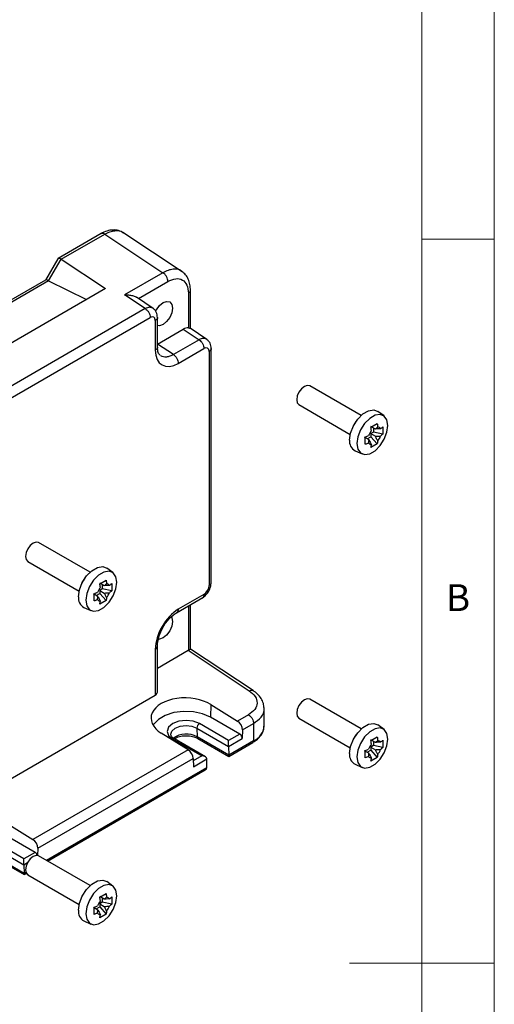
# Model space of a CAD drawing. Units: millimetres. Extents: x 5 to 292, y 5 to 205.
# Drawn here: x 259 to 292, y 102 to 170 of the extents above; entities that cross this region are included whole.
import ezdxf

# ---------------------------------------------------------------- set-up
doc = ezdxf.new("R2010")
doc.units = ezdxf.units.MM
doc.styles.add('SLDTEXTSTYLE0', font='TXT', dxfattribs={"width": 0.75})

msp = doc.modelspace()

# ---------------------------------------------------------------- linework, layer by layer
at = {"color": 7, "linetype": 'Continuous', "lineweight": 18}
for p, q in [((292, 77.25), (292, 205)), ((287, 60.25), (287, 200)), ((287, 155), (292, 155)), ((292, 105), (282, 105))]:
    msp.add_line(p, q, dxfattribs=at)
at = {"color": 7, "linetype": 'Continuous', "lineweight": 25}
for p, q in [((264.8272, 155.3768), (261.8464, 153.656)), ((262.0656, 153.599), (265.0719, 155.3345)), ((265.0719, 155.3345), (269.0981, 152.6737)), ((270.4319, 152.7436), (266.3272, 155.4562)), ((261.8267, 153.6363), (260.9747, 152.1606)), ((261.1945, 152.1187), (262.0535, 153.6065)), ((262.0656, 153.599), (265.1245, 151.5775)), ((269.0981, 152.6737), (266.4394, 151.1389)), ((260.9872, 152.1678), (249.0736, 145.2903)), ((261.1945, 152.1187), (263.8044, 150.8154)), ((265.1245, 151.5775), (251.6536, 143.8009)), ((267.8725, 150.1919), (266.4394, 151.1389)), ((268.4162, 150.2131), (267.2647, 150.9741)), ((270.8527, 151.2526), (270.8527, 148.8673)), ((270.9991, 148.8162), (270.9991, 151.4771)), ((267.8725, 150.1919), (253.8801, 142.1142)), ((254.2213, 141.5092), (268.2137, 149.5869)), ((268.7135, 147.5164), (268.7135, 149.6073)), ((268.567, 149.3828), (268.567, 147.3327)), ((268.7135, 147.7497), (270.4874, 148.7738)), ((270.4874, 148.7738), (271.5912, 148.0444)), ((272.1349, 148.0656), (270.9702, 148.8353)), ((269.8158, 147.0195), (268.7121, 147.7489)), ((271.5912, 148.0444), (269.8158, 147.0195)), ((270.157, 146.4145), (271.9324, 147.4394)), ((272.2857, 147.2353), (272.2857, 131.0774)), ((272.4322, 131.2611), (272.4322, 147.4599)), ((282.7933, 142.814), (279.2432, 144.8634)), ((278.4932, 143.5643), (282.0433, 141.5149)), ((284.375, 142.7844), (283.9455, 143.0979)), ((283.7784, 141.8827), (283.4597, 142.0667)), ((283.4697, 142.01), (283.9057, 142.2617)), ((283.6435, 141.6693), (283.4597, 141.5632)), ((283.4597, 141.5632), (283.4597, 141.351)), ((283.4597, 141.5632), (283.7784, 141.3792)), ((283.6435, 141.9606), (283.6435, 141.6693)), ((284.2975, 141.5319), (283.6435, 141.6693)), ((284.2975, 142.0354), (284.2975, 141.5319)), ((283.3424, 141.1275), (283.0236, 141.3115)), ((283.0779, 140.8278), (283.0779, 141.3313)), ((283.2075, 141.2054), (283.4597, 141.351)), ((283.4597, 141.351), (283.9057, 140.8533)), ((283.9057, 140.8533), (283.4697, 140.6016)), ((282.3736, 140.3751), (282.8599, 140.1599)), ((264.0549, 131.9966), (260.5048, 134.046)), ((259.7549, 132.7469), (263.305, 130.6975)), ((265.6366, 131.967), (265.2072, 132.2805)), ((265.0401, 131.0653), (264.7213, 131.2493)), ((264.7313, 131.1926), (265.1674, 131.4443)), ((265.5592, 131.218), (265.5592, 130.7145)), ((264.3395, 130.0104), (264.3395, 130.5139)), ((264.4691, 130.388), (264.7213, 130.5336)), ((264.9052, 130.8519), (264.7213, 130.7458)), ((264.7213, 130.7458), (264.7213, 130.5336)), ((264.7213, 130.7458), (265.0401, 130.5618)), ((264.7213, 130.5336), (265.1674, 130.0359)), ((264.9052, 131.1432), (264.9052, 130.8519)), ((265.5592, 130.7145), (264.9052, 130.8519)), ((264.604, 130.3101), (264.2853, 130.4941)), ((265.1674, 130.0359), (264.7313, 129.7842)), ((270.0358, 129.2014), (271.8465, 130.2467)), ((271.9324, 130.4654), (270.157, 129.4405)), ((263.6353, 129.5577), (264.1215, 129.3425)), ((270.9991, 126.6902), (270.9991, 129.7575)), ((268.567, 126.6865), (268.567, 123.5176)), ((268.7135, 123.7259), (268.7135, 126.9111)), ((268.7135, 125.3765), (270.8407, 126.6046)), ((270.8407, 126.6046), (275.063, 123.8143)), ((275.3385, 123.8225), (270.9991, 126.6902)), ((253.8679, 115.032), (268.567, 123.5176)), ((282.7933, 121.1756), (279.2432, 123.2251)), ((272.4039, 122.8599), (272.3843, 121.9847)), ((272.4039, 122.8599), (274.253, 121.7158)), ((276.088, 121.3732), (276.088, 122.6464)), ((274.3996, 120.8213), (272.3843, 121.9847)), ((275.0145, 122.1554), (274.253, 121.7158)), ((278.4932, 121.926), (282.0433, 119.8766)), ((271.4399, 121.2301), (273.632, 119.9646)), ((271.4399, 121.2301), (271.4538, 120.6257)), ((273.6319, 120.3782), (271.6166, 121.5416)), ((274.585, 121.1055), (274.5717, 120.5125)), ((274.585, 121.1055), (275.3557, 121.5504)), ((275.3557, 121.5504), (275.3557, 120.3527)), ((284.375, 121.1461), (283.9455, 121.4596)), ((270.834, 119.7421), (268.9815, 120.8842)), ((269.7688, 120.4748), (271.784, 119.3114)), ((272.034, 119.2517), (269.8938, 120.4872)), ((273.6458, 119.3603), (271.4538, 120.6257)), ((271.5055, 120.5165), (273.6458, 119.281)), ((274.3996, 120.8213), (273.6319, 120.3782)), ((273.6319, 119.97), (274.5717, 120.5125)), ((273.6319, 119.97), (273.6319, 120.3782)), ((275.3557, 120.3527), (273.6457, 119.3655)), ((283.7784, 120.2444), (283.4597, 120.4284)), ((283.4697, 120.3716), (283.9057, 120.6234)), ((283.6435, 120.3223), (283.6435, 120.031)), ((284.2975, 120.3971), (284.2975, 119.8936)), ((270.834, 119.7421), (260.1109, 113.5517)), ((273.632, 119.9646), (273.6457, 119.3655)), ((273.6458, 119.281), (275.3039, 120.2382)), ((283.3424, 119.4891), (283.0236, 119.6732)), ((283.0779, 119.1895), (283.0779, 119.693)), ((283.2075, 119.567), (283.4597, 119.7126)), ((283.6435, 120.031), (283.4597, 119.9249)), ((283.4597, 119.9249), (283.4597, 119.7126)), ((283.4597, 119.9249), (283.7784, 119.7409)), ((283.4597, 119.7126), (283.9057, 119.215)), ((284.2975, 119.8936), (283.6435, 120.031)), ((260.4428, 112.9414), (271.1845, 119.1424)), ((271.1845, 119.1424), (271.1978, 118.5648)), ((271.1978, 118.5648), (272.1376, 119.1073)), ((272.1238, 118.4869), (272.1375, 119.1019)), ((273.6458, 119.281), (273.6458, 119.3603)), ((283.9057, 119.215), (283.4697, 118.9632)), ((261.1222, 112.0513), (272.0201, 118.3425)), ((282.3736, 118.7368), (282.8599, 118.5216)), ((258.2618, 114.6958), (260.1109, 113.5517)), ((260.2574, 112.6573), (258.2422, 113.8206)), ((257.2978, 113.066), (259.4898, 111.8006)), ((259.4898, 112.2141), (257.4745, 113.3775)), ((260.4428, 112.9414), (260.4315, 112.4359)), ((259.5036, 111.1962), (257.3117, 112.4616)), ((257.3634, 112.3525), (259.5036, 111.1169)), ((260.2574, 112.6573), (259.4898, 112.2141)), ((259.4898, 111.8059), (259.4898, 112.2141)), ((264.0549, 110.3582), (260.5048, 112.4077)), ((259.4898, 111.8006), (259.5036, 111.2014)), ((259.5036, 111.1169), (259.6581, 111.2061)), ((259.5036, 111.1169), (259.5036, 111.1962)), ((259.7549, 111.1086), (263.305, 109.0592)), ((265.6366, 110.3287), (265.2072, 110.6422)), ((265.0401, 109.427), (264.7213, 109.611)), ((264.7313, 109.5542), (265.1674, 109.8059)), ((264.9052, 109.5049), (264.9052, 109.2136)), ((265.5592, 109.5797), (265.5592, 109.0762)), ((264.604, 108.6717), (264.2853, 108.8557)), ((264.3395, 108.3721), (264.3395, 108.8756)), ((264.4691, 108.7496), (264.7213, 108.8952)), ((264.9052, 109.2136), (264.7213, 109.1075)), ((264.7213, 109.1075), (264.7213, 108.8952)), ((264.7213, 109.1075), (265.0401, 108.9235)), ((264.7213, 108.8952), (265.1674, 108.3975)), ((265.5592, 109.0762), (264.9052, 109.2136)), ((265.1674, 108.3975), (264.7313, 108.1458)), ((263.6353, 107.9194), (264.1215, 107.7042))]:
    msp.add_line(p, q, dxfattribs=at)
at = {"color": 8, "linetype": 'Continuous', "lineweight": 25}
for p, q in [((249.2079, 145.2127), (261.182, 152.1252)), ((267.3945, 150.8883), (269.4393, 152.0687)), ((270.8527, 129.673), (270.8527, 126.6112)), ((271.784, 119.3114), (271.1885, 118.9677)), ((272.1238, 118.4869), (261.0489, 112.0936)), ((259.4898, 111.8059), (259.7417, 111.9513)), ((259.6272, 111.2728), (259.5036, 111.2014))]:
    msp.add_line(p, q, dxfattribs=at)
at = {"color": 7, "linetype": 'Continuous', "lineweight": 25, "flags": 128}
for points in [[(268.5827, 150.0119), (268.6392, 150.119), (268.8514, 150.4052), (269.1017, 150.6072), (269.352, 150.6942), (269.5642, 150.653), (269.706, 150.4898), (269.7558, 150.2295)], [(269.7558, 150.2295), (269.706, 149.9117), (269.5642, 149.5848), (269.352, 149.2986), (269.1017, 149.0966), (268.8514, 149.0096), (268.7135, 149.0199)], [(279.2432, 144.8634), (279.0711, 144.8968), (278.8682, 144.8263), (278.6652, 144.6625), (278.4932, 144.4304), (278.3782, 144.1654), (278.3379, 143.9077), (278.3782, 143.6967), (278.4932, 143.5643), (278.4932, 143.5643)], [(281.9971, 141.1217), (282.0643, 141.6003), (282.2577, 142.0988), (282.554, 142.5569), (282.9174, 142.9195), (283.3042, 143.1428), (283.6677, 143.1998), (283.9455, 143.0979)], [(284.6439, 142.119), (284.5792, 142.5056), (284.3928, 142.7708), (284.1072, 142.8827), (283.7569, 142.8277), (283.384, 142.6125), (283.0337, 142.263), (282.7481, 141.8214), (282.5617, 141.3409), (282.497, 140.8796), (282.5617, 140.493), (282.7481, 140.2278), (283.0337, 140.1159), (283.384, 140.1709), (283.7569, 140.3861), (284.1072, 140.7356), (284.3928, 141.1772), (284.5792, 141.6577), (284.6439, 142.119)], [(282.4369, 142.3995), (282.3151, 142.2241), (282.2241, 142.0308)], [(260.5048, 134.046), (260.3328, 134.0794), (260.1299, 134.0089), (259.9269, 133.8451), (259.7549, 133.613), (259.6399, 133.348), (259.5995, 133.0903), (259.6399, 132.8792), (259.7549, 132.7469), (259.7549, 132.7469)], [(263.2588, 130.3043), (263.326, 130.7829), (263.5194, 131.2814), (263.8157, 131.7395), (264.1791, 132.1021), (264.5659, 132.3254), (264.9294, 132.3824), (265.2072, 132.2805)], [(265.9056, 131.3016), (265.8409, 131.6882), (265.6545, 131.9534), (265.3689, 132.0653), (265.0185, 132.0103), (264.6457, 131.7951), (264.2954, 131.4456), (264.0098, 131.004), (263.8234, 130.5235), (263.7586, 130.0622), (263.8234, 129.6756), (264.0098, 129.4104), (264.2954, 129.2985), (264.6457, 129.3535), (265.0185, 129.5687), (265.3689, 129.9182), (265.6545, 130.3598), (265.8409, 130.8403), (265.9056, 131.3016)], [(263.6986, 131.582), (263.5768, 131.4067), (263.4858, 131.2134)], [(269.7558, 128.5912), (269.706, 128.2734), (269.5642, 127.9465), (269.352, 127.6603), (269.1017, 127.4583), (268.8514, 127.3713), (268.7879, 127.3697)], [(269.6743, 128.9092), (269.706, 128.8515), (269.7558, 128.5912)], [(279.2432, 123.2251), (279.0711, 123.2585), (278.8682, 123.1879), (278.6652, 123.0242), (278.4932, 122.7921), (278.3782, 122.527), (278.3379, 122.2694), (278.3782, 122.0583), (278.4932, 121.926), (278.4932, 121.926)], [(272.3843, 121.9847), (271.8392, 122.2203), (271.2012, 122.3577), (270.5221, 122.3857), (269.8567, 122.3022), (269.2591, 122.1138), (268.7776, 121.8358), (268.4513, 121.4908), (268.4143, 121.4291)], [(271.6166, 121.5416), (271.1927, 121.7051), (270.6927, 121.7625), (270.1927, 121.7051), (269.7688, 121.5416), (269.4855, 121.2969), (269.3861, 121.0082), (269.4855, 120.7195), (269.7688, 120.4748)], [(281.9971, 119.4834), (282.0643, 119.962), (282.2577, 120.4605), (282.554, 120.9186), (282.9174, 121.2812), (283.3042, 121.5045), (283.6677, 121.5615), (283.9455, 121.4596)], [(284.6439, 120.4807), (284.5792, 120.8673), (284.3928, 121.1325), (284.1072, 121.2444), (283.7569, 121.1894), (283.384, 120.9741), (283.0337, 120.6247), (282.7481, 120.1831), (282.5617, 119.7026), (282.497, 119.2413), (282.5617, 118.8547), (282.7481, 118.5894), (283.0337, 118.4776), (283.384, 118.5326), (283.7569, 118.7478), (284.1072, 119.0973), (284.3928, 119.5389), (284.5792, 120.0193), (284.6439, 120.4807)], [(282.4369, 120.7611), (282.3151, 120.5857), (282.2241, 120.3924)], [(260.5048, 112.4077), (260.3328, 112.4411), (260.1299, 112.3705), (259.9269, 112.2067), (259.7549, 111.9747), (259.6399, 111.7096), (259.5995, 111.452), (259.6399, 111.2409), (259.7549, 111.1086), (259.7549, 111.1086)], [(263.2588, 108.666), (263.326, 109.1446), (263.5194, 109.643), (263.8157, 110.1012), (264.1791, 110.4638), (264.5659, 110.687), (264.9294, 110.7441), (265.2072, 110.6422)], [(265.9056, 109.6633), (265.8409, 110.0499), (265.6545, 110.3151), (265.3689, 110.427), (265.0185, 110.372), (264.6457, 110.1567), (264.2954, 109.8072), (264.0098, 109.3656), (263.8234, 108.8852), (263.7586, 108.4239), (263.8234, 108.0373), (264.0098, 107.772), (264.2954, 107.6602), (264.6457, 107.7152), (265.0185, 107.9304), (265.3689, 108.2799), (265.6545, 108.7215), (265.8409, 109.2019), (265.9056, 109.6633)], [(263.6986, 109.9437), (263.5768, 109.7683), (263.4858, 109.575)]]:
    msp.add_lwpolyline(points, dxfattribs=at)
at = {"color": 8, "linetype": 'Continuous', "lineweight": 25, "flags": 128}
msp.add_lwpolyline([(269.6363, 120.8137), (269.7164, 121.0322), (269.9455, 121.2301), (270.2883, 121.3623), (270.6927, 121.4087), (271.0971, 121.3623), (271.4399, 121.2301)], dxfattribs=at)
at = {"color": 7, "linetype": 'Continuous', "lineweight": 25}
for centre, radius, start, end in [((284.3668, 141.0396), 1.1232, 140.025808, 159.974192), ((283.9383, 141.7817), 0.2312, 30.926952, 89.062296), ((283.0813, 141.7817), 1.1232, 320.025808, 339.974192), ((282.7221, 141.019), 0.7322, 171.939104, 241.580878), ((283.5098, 141.0395), 0.2312, 210.926952, 269.062296), ((265.2, 130.9643), 0.2312, 30.926952, 89.062296), ((265.6285, 130.2222), 1.1232, 140.025808, 159.974192), ((264.343, 130.9643), 1.1232, 320.025808, 339.974192), ((263.9838, 130.2016), 0.7322, 171.939104, 241.580878), ((264.7715, 130.2221), 0.2312, 210.926952, 269.062296), ((271.8224, 121.219), 0.3826, 122.527686, 178.338418), ((283.9383, 120.1434), 0.2312, 30.926952, 89.062296), ((273.863, 119.9699), 0.2311, 179.995666, 181.311876), ((284.3668, 119.4012), 1.1232, 140.025808, 159.974192), ((283.0813, 120.1434), 1.1232, 320.025808, 339.974192), ((271.8972, 119.1073), 0.2404, 358.713626, 359.995833), ((282.7221, 119.3807), 0.7322, 171.939104, 241.580878), ((283.5098, 119.4012), 0.2312, 210.926952, 269.062296), ((259.7209, 111.8059), 0.2311, 179.995666, 181.311876), ((265.2, 109.326), 0.2312, 30.926952, 89.062296), ((265.6285, 108.5838), 1.1232, 140.025808, 159.974192), ((264.343, 109.3259), 1.1232, 320.025808, 339.974192), ((263.9838, 108.5633), 0.7322, 171.939104, 241.580878), ((264.7715, 108.5838), 0.2312, 210.926952, 269.062296)]:
    msp.add_arc(centre, radius, start, end, dxfattribs=at)
at = {"color": 8, "linetype": 'Continuous', "lineweight": 25}
for centre, radius, start, end in [((274.8563, 121.484), 1.2367, 293.820839, 354.85902), ((269.842, 120.373), 0.1254, 65.601041, 125.709417), ((270.6987, 119.2772), 1.5455, 60.751175, 125.166028), ((271.5763, 120.6169), 0.1228, 175.906369, 234.805226), ((275.2332, 120.3392), 0.1232, 305.013333, 6.298847)]:
    msp.add_arc(centre, radius, start, end, dxfattribs=at)
at = {"color": 7, "linetype": 'Continuous', "lineweight": 25}
for centre, major_axis, ratio, start_param, end_param in [((262.1999, 153.2827), (-0.3647, 0.3647), 0.3178882, 5.4128877, 6.368166), ((261.6999, 152.9941), (0.3536, 0.6124), 0.5773346, 6.2483194, 6.2832259), ((261.3407, 151.7946), (-0.3647, 0.3647), 0.3178882, 5.4477943, 6.1982046), ((261.6945, 152.4073), (0.6143, 0.1652), 0.4866932, 3.6082748, 3.6431814), ((268.2133, 149.1781), (0.2503, 0.4336), 0.5766787, 5.4983151, 7.0678934), ((270.4865, 147.9563), (0.5006, 0.8671), 0.5766787, 0.2420581, 0.7847081), ((271.932, 147.0306), (0.2503, 0.4336), 0.5766787, 5.4983151, 7.0678934), ((270.159, 148.254), (1.1263, 1.951), 0.5766787, 2.3567224, 3.9263008), ((271.932, 130.8737), (0.25, 0.433), 0.5780852, 3.9275183, 5.4970967), ((270.159, 127.6033), (1.1249, 1.9486), 0.5780852, 0.7859257, 2.355504), ((270.8403, 126.1958), (0.2503, 0.4336), 0.5766787, 0.7510195, 0.7847081), ((270.4991, 126.4213), (0.5, 0.2689), 0.000454, 5.497543, 6.2829412), ((268.2135, 123.736), (0.4999, -0.0157), 0.597073, 5.5164993, 6.3018975), ((270.6912, 121.873), (2.4195, -0.0758), 0.597073, 0.8031964, 3.9466179), ((274.2314, 121.3096), (-0.2399, 0.4388), 0.5922898, 3.9408679, 5.4767576), ((274.3949, 120.6145), (-0.1199, 0.2194), 0.5922898, 3.9408679, 5.5116642), ((270.831, 119.3465), (-0.2595, 0.4275), 0.5620769, 3.9146478, 5.4505376), ((271.784, 119.1073), (0.3536, 0), 0.5773815, 0, 1.5707963), ((273.4689, 119.4676), (-0.1298, 0.2137), 0.5620769, 3.8884679, 3.9146478), ((271.7702, 118.4869), (0.3536, 0), 0.5773815, 5.4977059, 6.2570054), ((271.947, 118.589), (-0.1199, 0.2194), 0.5922898, 3.9146879, 3.9408679), ((260.0893, 113.1455), (-0.2399, 0.4388), 0.5922898, 3.9408679, 5.4767576), ((260.2528, 112.4505), (-0.1199, 0.2194), 0.5922898, 4.3485552, 5.5116642), ((259.3268, 111.3035), (-0.1298, 0.2137), 0.5620769, 3.8884679, 3.9146478)]:
    msp.add_ellipse(centre, major_axis=major_axis, ratio=ratio, start_param=start_param, end_param=end_param, dxfattribs=at)
at = {"color": 8, "linetype": 'Continuous', "lineweight": 25}
for points, knots in [([(265.0719, 155.3345), (265.0482, 155.3475), (265.0008, 155.3735), (264.9318, 155.391), (264.869, 155.3895), (264.8277, 155.3802), (264.8113, 155.367), (264.81, 155.3659)], [0, 0, 0, 0, 0.2447182, 0.4894365, 0.7341547, 0.978873, 1, 1, 1, 1]), ([(265.0719, 155.3345), (265.1935, 155.3958), (265.4336, 155.517), (265.8697, 155.5938), (266.2156, 155.5883), (266.3489, 155.4299), (266.36, 155.4168)], [0, 0, 0, 0, 0.2498927, 0.4932081, 0.9580191, 1, 1, 1, 1]), ([(270.3862, 152.756), (270.3752, 152.7692), (270.2419, 152.9276), (269.896, 152.9331), (269.4598, 152.8562), (269.2197, 152.7351), (269.0981, 152.6737)], [0, 0, 0, 0, 0.0419809, 0.5067919, 0.7501073, 1, 1, 1, 1]), ([(270.8527, 151.2526), (270.8912, 151.2815), (270.9684, 151.3393), (271.0101, 151.4167), (270.9983, 151.454), (270.9979, 151.4552)], [0, 0, 0, 0, 0.4917613, 0.9835227, 1, 1, 1, 1]), ([(268.3771, 150.2381), (268.3064, 150.2629), (268.1986, 150.3006), (268.0177, 150.2627), (267.9213, 150.2157), (267.8725, 150.1919)], [0, 0, 0, 0, 0.485211, 0.7391841, 1, 1, 1, 1]), ([(268.7123, 149.5855), (268.7127, 149.5843), (268.7244, 149.5469), (268.6828, 149.4696), (268.6056, 149.4117), (268.567, 149.3828)], [0, 0, 0, 0, 0.0164775, 0.5082387, 1, 1, 1, 1]), ([(268.7119, 147.5366), (268.7124, 147.535), (268.7244, 147.4973), (268.6829, 147.4195), (268.6056, 147.3616), (268.567, 147.3327)], [0, 0, 0, 0, 0.0219899, 0.5109949, 1, 1, 1, 1]), ([(272.0959, 148.0907), (272.0251, 148.1154), (271.9173, 148.1532), (271.7364, 148.1152), (271.64, 148.0682), (271.5912, 148.0444)], [0, 0, 0, 0, 0.485211, 0.7391841, 1, 1, 1, 1]), ([(269.8158, 147.0195), (269.7325, 146.9764), (269.5679, 146.8915), (269.257, 146.8213), (269.0694, 146.8867), (268.9462, 146.9295)], [0, 0, 0, 0, 0.2609137, 0.514903, 1, 1, 1, 1]), ([(272.431, 147.438), (272.4314, 147.4368), (272.4431, 147.3995), (272.4015, 147.3221), (272.3243, 147.2643), (272.2857, 147.2353)], [0, 0, 0, 0, 0.0164774, 0.5082387, 1, 1, 1, 1]), ([(272.2857, 131.0774), (272.3243, 131.1063), (272.4016, 131.1642), (272.4431, 131.242), (272.4311, 131.2797), (272.4306, 131.2814)], [0, 0, 0, 0, 0.4890051, 0.9780101, 1, 1, 1, 1]), ([(271.9324, 130.4654), (271.9267, 130.4175), (271.9152, 130.3217), (271.8686, 130.2468), (271.8298, 130.2383), (271.8282, 130.238)], [0, 0, 0, 0, 0.4889549, 0.9779099, 1, 1, 1, 1]), ([(275.063, 123.8143), (275.1097, 123.8327), (275.203, 123.8695), (275.2946, 123.8638), (275.3207, 123.8325), (275.3222, 123.8308)], [0, 0, 0, 0, 0.4859867, 0.9719734, 1, 1, 1, 1]), ([(275.3557, 121.5504), (275.5456, 121.6919), (275.9355, 121.9824), (276.1354, 122.378), (276.0835, 122.5787), (276.0813, 122.5872)], [0, 0, 0, 0, 0.4763162, 0.977903, 1, 1, 1, 1])]:
    msp.add_open_spline(points, degree=3, knots=knots, dxfattribs=at)
at = {"color": 7, "linetype": 'Continuous', "lineweight": 25}
for points, knots in [([(266.3705, 155.4274), (266.2584, 155.487), (266.0349, 155.6058), (265.6365, 155.6387), (265.2208, 155.571), (264.9477, 155.4352), (264.8126, 155.368)], [0, 0, 0, 0, 0.2543121, 0.5071192, 0.7562604, 1, 1, 1, 1]), ([(269.4393, 152.0687), (269.6246, 152.1512), (269.995, 152.316), (270.4622, 152.2084), (270.789, 151.8575), (270.8314, 151.4542), (270.8527, 151.2526)], [0, 0, 0, 0, 0.2500412, 0.5, 0.7499588, 1, 1, 1, 1]), ([(270.9989, 151.4553), (270.9916, 151.5916), (270.9769, 151.8671), (270.8558, 152.2306), (270.6716, 152.5471), (270.492, 152.6908), (270.402, 152.7629)], [0, 0, 0, 0, 0.2439223, 0.4932195, 0.7458977, 1, 1, 1, 1]), ([(266.4394, 151.1389), (266.5334, 151.1417), (266.723, 151.1474), (266.9922, 151.0982), (267.1764, 151.0327), (267.2502, 150.9815), (267.2635, 150.9723)], [0, 0, 0, 0, 0.3058932, 0.6174273, 0.9312445, 1, 1, 1, 1]), ([(268.7133, 149.5856), (268.7095, 149.6485), (268.7017, 149.7772), (268.6359, 149.9554), (268.5356, 150.1152), (268.4393, 150.191), (268.3907, 150.2292)], [0, 0, 0, 0, 0.23641036, 0.48380691, 0.73961694, 1, 1, 1, 1]), ([(270.8527, 148.8673), (270.8775, 148.8631), (270.926, 148.8549), (270.9647, 148.8449), (270.9694, 148.8351), (270.9696, 148.8345)], [0, 0, 0, 0, 0.4964243, 0.9711693, 1, 1, 1, 1]), ([(268.9114, 146.9516), (268.8561, 147.0072), (268.7433, 147.1208), (268.7234, 147.3954), (268.7133, 147.5355)], [0, 0, 0, 0, 0.4898759, 1, 1, 1, 1]), ([(272.432, 147.4381), (272.4282, 147.501), (272.4204, 147.6298), (272.3547, 147.808), (272.2543, 147.9678), (272.158, 148.0435), (272.1094, 148.0817)], [0, 0, 0, 0, 0.2364104, 0.4838069, 0.7396168, 1, 1, 1, 1]), ([(283.9057, 142.2617), (283.9132, 142.2148), (283.9265, 142.1315), (283.9373, 142.049), (283.9421, 142.0129)], [0, 0, 0, 0, 0.5620305, 1, 1, 1, 1]), ([(283.0779, 141.3313), (283.1222, 141.3483), (283.201, 141.3785), (283.2778, 141.4103), (283.3115, 141.4242)], [0, 0, 0, 0, 0.5620305, 1, 1, 1, 1]), ([(283.506, 141.7612), (283.4999, 141.8072), (283.489, 141.8897), (283.4756, 141.9731), (283.4697, 142.01)], [0, 0, 0, 0, 0.5580017, 1, 1, 1, 1]), ([(283.7784, 141.8827), (283.8025, 141.9048), (283.8545, 141.9522), (283.9115, 141.9917), (283.9421, 142.0129)], [0, 0, 0, 0, 0.4642857, 1, 1, 1, 1]), ([(284.1366, 141.9006), (284.0586, 141.8984), (283.9388, 141.895), (283.8199, 141.8859), (283.7784, 141.8827)], [0, 0, 0, 0, 0.65131608, 1, 1, 1, 1]), ([(283.7784, 141.3792), (283.8337, 141.3832), (283.9526, 141.392), (284.0725, 141.3953), (284.1366, 141.397)], [0, 0, 0, 0, 0.4642857, 1, 1, 1, 1]), ([(284.1366, 141.9006), (284.1673, 141.9253), (284.2223, 141.9698), (284.2745, 142.0153), (284.2975, 142.0354)], [0, 0, 0, 0, 0.5580017, 1, 1, 1, 1]), ([(284.2975, 141.5319), (284.2681, 141.5063), (284.2159, 141.4608), (284.1608, 141.4165), (284.1366, 141.397)], [0, 0, 0, 0, 0.5620305, 1, 1, 1, 1]), ([(283.3115, 140.9207), (283.2686, 140.903), (283.1916, 140.8712), (283.1127, 140.8411), (283.0779, 140.8278)], [0, 0, 0, 0, 0.5580017, 1, 1, 1, 1]), ([(283.3115, 140.9207), (283.3153, 140.9657), (283.3211, 141.0349), (283.3369, 141.1035), (283.3424, 141.1275)], [0, 0, 0, 0, 0.6513161, 1, 1, 1, 1]), ([(283.3424, 141.1275), (283.3665, 141.0776), (283.4184, 140.9702), (283.4755, 140.8648), (283.506, 140.8083)], [0, 0, 0, 0, 0.4642857, 1, 1, 1, 1]), ([(283.4697, 140.6016), (283.4771, 140.6398), (283.4904, 140.7078), (283.5013, 140.7777), (283.506, 140.8083)], [0, 0, 0, 0, 0.56203051, 1, 1, 1, 1]), ([(283.9421, 141.0601), (283.905, 141.1287), (283.848, 141.2342), (283.7964, 141.3417), (283.7784, 141.3792)], [0, 0, 0, 0, 0.6513161, 1, 1, 1, 1]), ([(283.9421, 141.0601), (283.936, 141.0211), (283.925, 140.9512), (283.9116, 140.8833), (283.9057, 140.8533)], [0, 0, 0, 0, 0.5580017, 1, 1, 1, 1]), ([(264.7677, 130.9438), (264.7616, 130.9898), (264.7506, 131.0723), (264.7372, 131.1557), (264.7313, 131.1926)], [0, 0, 0, 0, 0.5580017, 1, 1, 1, 1]), ([(265.0401, 131.0653), (265.0642, 131.0873), (265.1162, 131.1348), (265.1732, 131.1743), (265.2038, 131.1955)], [0, 0, 0, 0, 0.4642857, 1, 1, 1, 1]), ([(265.1674, 131.4443), (265.1749, 131.3974), (265.1881, 131.3141), (265.199, 131.2316), (265.2038, 131.1955)], [0, 0, 0, 0, 0.5620305, 1, 1, 1, 1]), ([(265.3983, 131.0832), (265.429, 131.1079), (265.484, 131.1523), (265.5361, 131.1979), (265.5592, 131.218)], [0, 0, 0, 0, 0.5580017, 1, 1, 1, 1]), ([(271.8299, 130.2373), (271.9091, 130.2937), (272.0674, 130.4061), (272.2663, 130.6808), (272.4034, 130.9901), (272.4224, 131.1835), (272.432, 131.2802)], [0, 0, 0, 0, 0.2506097, 0.500132, 0.7498877, 1, 1, 1, 1]), ([(264.3395, 130.5139), (264.3838, 130.5309), (264.4627, 130.5611), (264.5395, 130.5929), (264.5732, 130.6068)], [0, 0, 0, 0, 0.5620305, 1, 1, 1, 1]), ([(265.3983, 131.0832), (265.3203, 131.081), (265.2004, 131.0776), (265.0815, 131.0685), (265.0401, 131.0653)], [0, 0, 0, 0, 0.65131608, 1, 1, 1, 1]), ([(265.0401, 130.5618), (265.0953, 130.5658), (265.2143, 130.5746), (265.3341, 130.5779), (265.3983, 130.5796)], [0, 0, 0, 0, 0.4642857, 1, 1, 1, 1]), ([(265.2038, 130.2427), (265.1666, 130.3113), (265.1096, 130.4168), (265.0581, 130.5243), (265.0401, 130.5618)], [0, 0, 0, 0, 0.6513161, 1, 1, 1, 1]), ([(265.5592, 130.7145), (265.5298, 130.6889), (265.4776, 130.6434), (265.4224, 130.5991), (265.3983, 130.5796)], [0, 0, 0, 0, 0.5620305, 1, 1, 1, 1]), ([(264.5732, 130.1033), (264.5302, 130.0856), (264.4533, 130.0538), (264.3744, 130.0237), (264.3395, 130.0104)], [0, 0, 0, 0, 0.5580017, 1, 1, 1, 1]), ([(264.5732, 130.1033), (264.5769, 130.1483), (264.5828, 130.2175), (264.5985, 130.2861), (264.604, 130.3101)], [0, 0, 0, 0, 0.6513161, 1, 1, 1, 1]), ([(264.604, 130.3101), (264.6282, 130.2602), (264.6801, 130.1528), (264.7371, 130.0474), (264.7677, 129.9909)], [0, 0, 0, 0, 0.4642857, 1, 1, 1, 1]), ([(264.7313, 129.7842), (264.7388, 129.8224), (264.7521, 129.8904), (264.7629, 129.9603), (264.7677, 129.9909)], [0, 0, 0, 0, 0.56203051, 1, 1, 1, 1]), ([(265.2038, 130.2427), (265.1976, 130.2037), (265.1867, 130.1338), (265.1733, 130.0659), (265.1674, 130.0359)], [0, 0, 0, 0, 0.5580017, 1, 1, 1, 1]), ([(268.7133, 126.8893), (268.7345, 127.1033), (268.7769, 127.5314), (269.0346, 128.1126), (269.3044, 128.5257), (269.6154, 128.9017), (269.879, 129.0882), (270.0545, 129.2125)], [0, 0, 0, 0, 0.2495928, 0.4992303, 0.6243833, 0.7498743, 1, 1, 1, 1]), ([(275.063, 123.8143), (275.2168, 123.6875), (275.5243, 123.434), (275.6446, 122.9664), (275.4972, 122.5069), (275.1754, 122.2726), (275.0145, 122.1554)], [0, 0, 0, 0, 0.2500702, 0.5000981, 0.7500689, 1, 1, 1, 1]), ([(276.0872, 122.5955), (276.0769, 122.7126), (276.0564, 122.9461), (275.8941, 123.2797), (275.6567, 123.5854), (275.4337, 123.7505), (275.3233, 123.8322)], [0, 0, 0, 0, 0.25366855, 0.50619228, 0.7556545, 1, 1, 1, 1]), ([(275.3039, 120.2382), (275.3831, 120.2878), (275.6132, 120.4318), (275.8827, 120.7152), (276.0682, 121.0552), (276.0684, 121.2748), (276.0685, 121.3647)], [0, 0, 0, 0, 0.1741763, 0.50588399, 0.79767075, 1, 1, 1, 1]), ([(269.8938, 120.4872), (269.8531, 120.5135), (269.7394, 120.5869), (269.6439, 120.712), (269.6421, 120.7787), (269.6413, 120.8108)], [0, 0, 0, 0, 0.2250081, 0.628075, 1, 1, 1, 1]), ([(269.8652, 120.5069), (269.9567, 120.5527), (270.1428, 120.6459), (270.5326, 120.714), (270.9418, 120.7058), (271.2847, 120.628), (271.4433, 120.5479), (271.5055, 120.5165)], [0, 0, 0, 0, 0.20620984, 0.4193595, 0.63837667, 0.85814015, 1, 1, 1, 1]), ([(283.506, 120.1229), (283.4999, 120.1689), (283.489, 120.2514), (283.4756, 120.3348), (283.4697, 120.3716)], [0, 0, 0, 0, 0.5580017, 1, 1, 1, 1]), ([(283.7784, 120.2444), (283.8025, 120.2664), (283.8545, 120.3138), (283.9115, 120.3534), (283.9421, 120.3746)], [0, 0, 0, 0, 0.4642857, 1, 1, 1, 1]), ([(283.9057, 120.6234), (283.9132, 120.5765), (283.9265, 120.4932), (283.9373, 120.4107), (283.9421, 120.3746)], [0, 0, 0, 0, 0.5620305, 1, 1, 1, 1]), ([(284.1366, 120.2622), (284.1673, 120.287), (284.2223, 120.3314), (284.2745, 120.377), (284.2975, 120.3971)], [0, 0, 0, 0, 0.5580017, 1, 1, 1, 1]), ([(283.0779, 119.693), (283.1222, 119.71), (283.201, 119.7401), (283.2778, 119.772), (283.3115, 119.7859)], [0, 0, 0, 0, 0.5620305, 1, 1, 1, 1]), ([(284.1366, 120.2622), (284.0586, 120.26), (283.9388, 120.2567), (283.8199, 120.2476), (283.7784, 120.2444)], [0, 0, 0, 0, 0.65131608, 1, 1, 1, 1]), ([(283.7784, 119.7409), (283.8337, 119.7449), (283.9526, 119.7536), (284.0725, 119.7569), (284.1366, 119.7587)], [0, 0, 0, 0, 0.4642857, 1, 1, 1, 1]), ([(283.9421, 119.4217), (283.905, 119.4904), (283.848, 119.5959), (283.7964, 119.7034), (283.7784, 119.7409)], [0, 0, 0, 0, 0.6513161, 1, 1, 1, 1]), ([(284.2975, 119.8936), (284.2681, 119.868), (284.2159, 119.8225), (284.1608, 119.7781), (284.1366, 119.7587)], [0, 0, 0, 0, 0.5620305, 1, 1, 1, 1]), ([(283.3115, 119.2824), (283.2686, 119.2646), (283.1916, 119.2329), (283.1127, 119.2028), (283.0779, 119.1895)], [0, 0, 0, 0, 0.5580017, 1, 1, 1, 1]), ([(283.3115, 119.2824), (283.3153, 119.3274), (283.3211, 119.3966), (283.3369, 119.4652), (283.3424, 119.4891)], [0, 0, 0, 0, 0.6513161, 1, 1, 1, 1]), ([(283.3424, 119.4891), (283.3665, 119.4393), (283.4184, 119.3319), (283.4755, 119.2265), (283.506, 119.17)], [0, 0, 0, 0, 0.4642857, 1, 1, 1, 1]), ([(283.4697, 118.9632), (283.4771, 119.0015), (283.4904, 119.0695), (283.5013, 119.1394), (283.506, 119.17)], [0, 0, 0, 0, 0.5620305, 1, 1, 1, 1]), ([(283.9421, 119.4217), (283.936, 119.3828), (283.925, 119.3129), (283.9116, 119.245), (283.9057, 119.215)], [0, 0, 0, 0, 0.5580017, 1, 1, 1, 1]), ([(264.7677, 109.3055), (264.7616, 109.3515), (264.7506, 109.434), (264.7372, 109.5174), (264.7313, 109.5542)], [0, 0, 0, 0, 0.5580017, 1, 1, 1, 1]), ([(265.0401, 109.427), (265.0642, 109.449), (265.1162, 109.4964), (265.1732, 109.536), (265.2038, 109.5572)], [0, 0, 0, 0, 0.4642857, 1, 1, 1, 1]), ([(265.3983, 109.4448), (265.3203, 109.4426), (265.2004, 109.4393), (265.0815, 109.4302), (265.0401, 109.427)], [0, 0, 0, 0, 0.65131608, 1, 1, 1, 1]), ([(265.1674, 109.8059), (265.1749, 109.7591), (265.1881, 109.6758), (265.199, 109.5933), (265.2038, 109.5572)], [0, 0, 0, 0, 0.5620305, 1, 1, 1, 1]), ([(265.3983, 109.4448), (265.429, 109.4696), (265.484, 109.514), (265.5361, 109.5596), (265.5592, 109.5797)], [0, 0, 0, 0, 0.5580017, 1, 1, 1, 1]), ([(264.3395, 108.8756), (264.3838, 108.8926), (264.4627, 108.9227), (264.5395, 108.9545), (264.5732, 108.9685)], [0, 0, 0, 0, 0.5620305, 1, 1, 1, 1]), ([(265.0401, 108.9235), (265.0953, 108.9275), (265.2143, 108.9362), (265.3341, 108.9395), (265.3983, 108.9413)], [0, 0, 0, 0, 0.4642857, 1, 1, 1, 1]), ([(265.2038, 108.6043), (265.1666, 108.673), (265.1096, 108.7785), (265.0581, 108.886), (265.0401, 108.9235)], [0, 0, 0, 0, 0.6513161, 1, 1, 1, 1]), ([(265.5592, 109.0762), (265.5298, 109.0506), (265.4776, 109.0051), (265.4224, 108.9607), (265.3983, 108.9413)], [0, 0, 0, 0, 0.5620305, 1, 1, 1, 1]), ([(264.5732, 108.4649), (264.5302, 108.4472), (264.4533, 108.4155), (264.3744, 108.3854), (264.3395, 108.3721)], [0, 0, 0, 0, 0.5580017, 1, 1, 1, 1]), ([(264.5732, 108.4649), (264.5769, 108.51), (264.5828, 108.5792), (264.5985, 108.6478), (264.604, 108.6717)], [0, 0, 0, 0, 0.6513161, 1, 1, 1, 1]), ([(264.604, 108.6717), (264.6282, 108.6219), (264.6801, 108.5145), (264.7371, 108.4091), (264.7677, 108.3526)], [0, 0, 0, 0, 0.4642857, 1, 1, 1, 1]), ([(264.7313, 108.1458), (264.7388, 108.184), (264.7521, 108.2521), (264.7629, 108.322), (264.7677, 108.3526)], [0, 0, 0, 0, 0.5620305, 1, 1, 1, 1]), ([(265.2038, 108.6043), (265.1976, 108.5654), (265.1867, 108.4955), (265.1733, 108.4276), (265.1674, 108.3975)], [0, 0, 0, 0, 0.5580017, 1, 1, 1, 1])]:
    msp.add_open_spline(points, degree=3, knots=knots, dxfattribs=at)
for points in [[(269.4393, 152.0687), (269.4342, 152.124), (269.4241, 152.2344), (269.3458, 152.4127), (269.2334, 152.5726), (269.1432, 152.64), (269.0981, 152.6737)], [(267.8725, 150.1919), (267.9176, 150.1581), (268.0078, 150.0907), (268.1201, 149.9308), (268.1985, 149.7526), (268.2086, 149.6421), (268.2137, 149.5869)], [(271.5912, 148.0444), (271.6363, 148.0107), (271.7265, 147.9432), (271.8388, 147.7833), (271.9172, 147.6051), (271.9273, 147.4946), (271.9324, 147.4394)], [(269.8158, 147.0195), (269.8609, 146.9858), (269.9511, 146.9184), (270.0635, 146.7584), (270.1418, 146.5802), (270.152, 146.4697), (270.157, 146.4145)], [(275.0145, 122.1554), (275.0596, 122.1217), (275.1498, 122.0543), (275.2622, 121.8944), (275.3405, 121.7161), (275.3507, 121.6057), (275.3557, 121.5504)]]:
    msp.add_open_spline(points, degree=3, dxfattribs=at)
at = {"color": 8, "linetype": 'Continuous', "lineweight": 25}
for points in [[(270.157, 129.4405), (270.1524, 129.3904), (270.1432, 129.29), (270.0863, 129.2395), (270.0578, 129.2142)], [(268.567, 126.6865), (268.6082, 126.7156), (268.6905, 126.7738), (268.7058, 126.8483), (268.7134, 126.8856)]]:
    msp.add_open_spline(points, degree=3, dxfattribs=at)

# ---------------------------------------------------------------- texts
at = {"color": 7, "linetype": 'Continuous', "lineweight": 0, "insert": (288.6667, 131.168), "char_height": 1.8521, "attachment_point": 1, "style": 'SLDTEXTSTYLE0'}
msp.add_mtext('B', dxfattribs=at)

doc.saveas('drawing.dxf')
